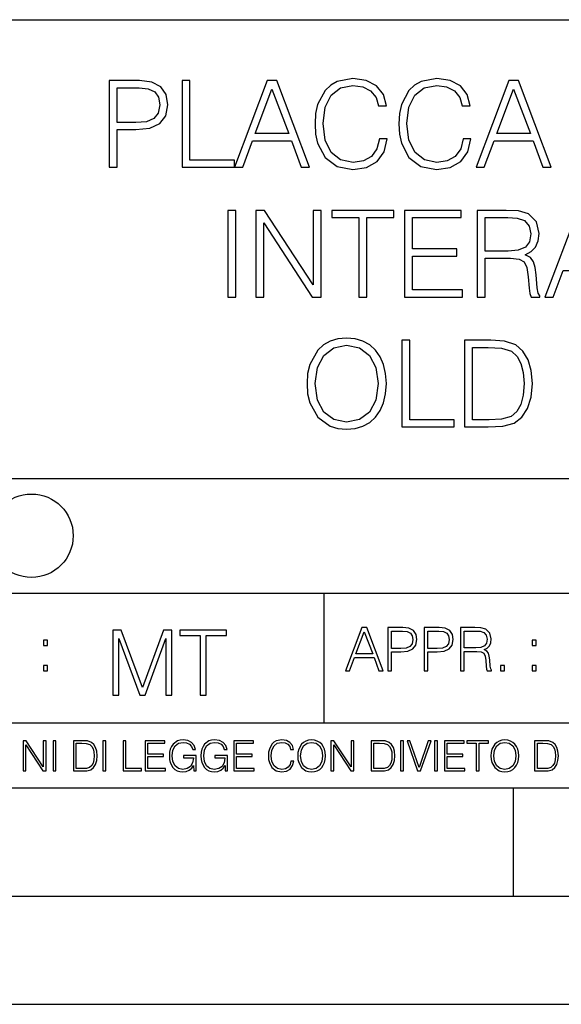
# Model space of a CAD drawing. Extents: x 0 to 420, y 0 to 297.
# Drawn here: x 291 to 316, y 0 to 46 of the extents above; entities that cross this region are included whole.
import ezdxf

# ---------------------------------------------------------------- set-up
doc = ezdxf.new("R2010")
doc.units = 0
doc.layers.get('0').update_dxf_attribs({"linetype": 'CONTINUOUS'})

msp = doc.modelspace()

# ---------------------------------------------------------------- linework, layer by layer
at = {"color": 7}
for p, q in [((234.999802, 45.500252), (410, 45.500252)), ((254.999802, 24.300249), (410, 24.300249)), ((234.999802, 19.00025), (329.999786, 19.00025)), ((304.999786, 13.00025), (304.999786, 19.00025)), ((234.999802, 13.00025), (410, 13.00025)), ((25.000401, 9.99976), (410, 9.99976)), ((234.999802, 10.00025), (410, 10.00025)), ((313.75, 4.99976), (313.75, 9.99976)), ((267.5, 4.99976), (415, 4.99976)), ((0, 0), (420, 0)), ((0, 0), (420, 0))]:
    msp.add_line(p, q, dxfattribs=at)
for points in [[(307.552979, 39.991905), (307.441711, 39.530151), (307.191345, 39.185226), (306.818604, 38.973824), (306.340179, 38.901501), (305.761597, 39.01833), (305.327667, 39.363251), (305.0495, 39.930706), (304.954926, 40.698441), (305.0495, 41.455048), (305.322083, 42.005814), (305.750458, 42.345173), (306.329041, 42.462002), (306.785248, 42.395241), (307.146851, 42.206089), (307.397186, 41.905674), (307.514038, 41.516243), (307.875641, 41.516243), (307.742126, 42.039192), (307.425018, 42.439747), (306.946564, 42.69566), (306.329041, 42.790234), (305.605835, 42.645588), (305.305389, 42.473129), (305.0495, 42.233906), (304.699005, 41.577438), (304.604431, 41.160194), (304.576599, 40.692879), (304.604431, 40.214436), (304.699005, 39.797188), (305.043915, 39.129593), (305.594696, 38.712349), (306.317932, 38.573265), (306.957703, 38.673405), (307.447266, 38.946007), (307.769928, 39.391068), (307.914581, 39.991905)], [(311.425018, 39.991905), (311.313751, 39.530151), (311.063416, 39.185226), (310.690674, 38.973824), (310.212219, 38.901501), (309.633636, 39.01833), (309.199707, 39.363251), (308.921539, 39.930706), (308.826965, 40.698441), (308.921539, 41.455048), (309.194153, 42.005814), (309.622498, 42.345173), (310.20108, 42.462002), (310.657288, 42.395241), (311.01889, 42.206089), (311.269226, 41.905674), (311.386078, 41.516243), (311.747681, 41.516243), (311.614166, 42.039192), (311.297058, 42.439747), (310.818604, 42.69566), (310.20108, 42.790234), (309.477875, 42.645588), (309.17746, 42.473129), (308.921539, 42.233906), (308.571045, 41.577438), (308.476471, 41.160194), (308.448669, 40.692879), (308.476471, 40.214436), (308.571045, 39.797188), (308.915985, 39.129593), (309.466736, 38.712349), (310.189972, 38.573265), (310.829742, 38.673405), (311.319305, 38.946007), (311.641968, 39.391068), (311.786621, 39.991905)], [(295.06897, 38.684532), (295.436127, 38.684532), (295.436127, 40.420277), (296.287323, 40.420277), (296.938232, 40.487034), (297.405548, 40.698441), (297.683716, 41.054489), (297.77829, 41.560749), (297.694824, 42.05032), (297.444489, 42.400806), (297.038361, 42.612209), (296.465363, 42.684532), (295.06897, 42.684532)], [(295.436127, 40.748508), (295.436127, 42.3563), (296.448669, 42.3563), (296.87146, 42.306229), (297.166321, 42.161583), (297.338776, 41.916798), (297.399994, 41.566311), (297.327667, 41.182446), (297.12738, 40.932098), (296.78244, 40.787453), (296.292877, 40.748508)], [(298.429199, 38.684532), (300.849213, 38.684532), (300.849213, 39.012764), (298.796356, 39.012764), (298.796356, 42.684532), (298.429199, 42.684532)], [(300.849213, 38.684532), (301.233093, 38.684532), (301.68927, 39.908455), (303.49176, 39.908455), (303.942413, 38.684532), (304.326263, 38.684532), (302.807495, 42.684532), (302.367981, 42.684532)], [(312.020294, 38.684532), (312.404144, 38.684532), (312.860352, 39.908455), (314.662842, 39.908455), (315.113464, 38.684532), (315.497345, 38.684532), (313.978577, 42.684532), (313.539062, 42.684532)], [(301.811676, 40.236687), (302.584961, 42.295101), (303.363831, 40.236687)], [(312.982727, 40.236687), (313.756042, 42.295101), (314.534882, 40.236687)], [(300.54599, 32.684532), (300.913177, 32.684532), (300.913177, 36.684532), (300.54599, 36.684532)], [(301.83667, 32.684532), (302.203857, 32.684532), (302.203857, 36.117077), (304.451416, 32.684532), (304.857544, 32.684532), (304.857544, 36.684532), (304.490356, 36.684532), (304.490356, 33.251987), (302.242798, 36.684532), (301.83667, 36.684532)], [(306.604401, 32.684532), (306.971588, 32.684532), (306.971588, 36.3563), (308.217773, 36.3563), (308.217773, 36.684532), (305.358246, 36.684532), (305.358246, 36.3563), (306.604401, 36.3563)], [(308.712891, 32.684532), (311.399963, 32.684532), (311.399963, 33.012764), (309.080078, 33.012764), (309.080078, 34.57605), (311.138489, 34.57605), (311.138489, 34.904282), (309.080078, 34.904282), (309.080078, 36.3563), (311.333191, 36.3563), (311.333191, 36.684532), (308.712891, 36.684532)], [(312.078674, 32.684532), (312.445862, 32.684532), (312.445862, 34.47591), (313.614136, 34.47591), (314.009155, 34.436966), (314.248352, 34.303448), (314.370758, 34.041973), (314.431946, 33.624725), (314.476471, 33.096214), (314.509827, 32.845867), (314.56546, 32.684532), (314.971588, 32.684532), (314.971588, 32.740166), (314.888153, 32.868122), (314.843628, 33.107342), (314.793579, 33.708176), (314.754608, 34.047535), (314.682312, 34.30901), (314.537659, 34.503727), (314.292877, 34.637245), (314.56546, 34.781891), (314.771301, 34.993294), (314.893707, 35.277023), (314.938202, 35.621944), (314.810242, 36.156021), (314.448639, 36.523197), (313.981323, 36.662277), (313.413879, 36.684532), (312.078674, 36.684532)], [(315.205261, 32.684532), (315.589111, 32.684532), (316.045319, 33.908455), (317.847809, 33.908455), (318.298431, 32.684532), (318.682312, 32.684532), (317.163513, 36.684532), (316.72403, 36.684532)], [(312.445862, 34.804142), (312.445862, 36.3563), (313.486206, 36.3563), (313.920135, 36.334045), (314.259491, 36.217216), (314.476471, 35.961304), (314.559906, 35.610817), (314.493164, 35.238079), (314.303986, 34.987732), (313.975769, 34.843086), (313.508453, 34.804142)], [(304.209442, 28.681751), (304.237244, 28.208872), (304.337372, 27.797188), (304.704559, 27.135159), (305.283142, 26.717913), (305.639191, 26.612209), (306.039764, 26.573267), (306.434753, 26.612209), (306.790802, 26.717913), (307.10791, 26.890373), (307.374939, 27.135159), (307.586334, 27.435575), (307.742126, 27.797188), (307.8367, 28.208872), (307.875641, 28.681751), (307.842255, 29.149067), (307.742126, 29.560749), (307.586334, 29.922363), (307.374939, 30.228344), (307.10791, 30.467564), (306.790802, 30.640026), (306.434753, 30.751291), (306.039764, 30.790234), (305.639191, 30.751291), (305.283142, 30.640026), (304.971588, 30.467564), (304.704559, 30.228344), (304.337372, 29.560749), (304.237244, 29.143503)], [(308.593292, 26.684532), (311.013336, 26.684532), (311.013336, 27.012766), (308.96048, 27.012766), (308.96048, 30.684532), (308.593292, 30.684532)], [(312.426392, 30.684532), (311.486206, 30.684532), (311.486206, 26.684532), (312.587738, 26.684532), (313.266449, 26.712349), (313.783844, 26.856995), (314.139893, 27.135159), (314.406921, 27.535715), (314.568268, 28.053101), (314.623901, 28.692877), (314.568268, 29.288149), (314.423615, 29.783279), (314.184387, 30.178274), (313.867279, 30.467564), (313.338776, 30.651154), (312.699005, 30.684532)], [(304.587738, 28.681751), (304.69342, 29.427231), (304.988281, 29.989122), (305.450043, 30.339609), (306.039764, 30.462002), (306.63501, 30.339609), (307.091217, 29.989122), (307.391632, 29.432793), (307.497314, 28.681751), (307.391632, 27.925144), (307.091217, 27.368816), (306.63501, 27.01833), (306.039764, 26.901501), (305.444489, 27.01833), (304.988281, 27.368816), (304.687866, 27.925144)], [(311.853394, 27.012766), (311.853394, 30.356298), (312.587738, 30.356298), (313.199707, 30.328482), (313.667023, 30.178274), (313.917358, 29.939053), (314.095398, 29.610819), (314.206635, 29.193573), (314.245605, 28.681751), (314.206635, 28.147675), (314.095398, 27.719303), (313.906219, 27.391069), (313.639191, 27.162975), (313.205261, 27.035019), (312.626678, 27.012766)], [(305.98587, 15.412767), (306.177826, 15.412767), (306.405914, 16.024729), (307.307159, 16.024729), (307.532471, 15.412767), (307.724396, 15.412767), (306.965027, 17.412767), (306.74527, 17.412767)], [(307.935822, 15.412767), (308.119385, 15.412767), (308.119385, 16.28064), (308.544983, 16.28064), (308.870453, 16.314018), (309.104095, 16.419722), (309.243195, 16.597746), (309.290466, 16.850876), (309.248749, 17.095661), (309.123566, 17.270905), (308.920502, 17.376606), (308.634003, 17.412767), (307.935822, 17.412767)], [(309.615906, 15.412767), (309.7995, 15.412767), (309.7995, 16.28064), (310.225098, 16.28064), (310.550537, 16.314018), (310.78421, 16.419722), (310.923279, 16.597746), (310.970581, 16.850876), (310.928864, 17.095661), (310.80368, 17.270905), (310.600616, 17.376606), (310.314117, 17.412767), (309.615906, 17.412767)], [(311.296021, 15.412767), (311.479614, 15.412767), (311.479614, 16.308456), (312.063751, 16.308456), (312.261261, 16.288984), (312.380859, 16.222225), (312.442078, 16.091488), (312.472656, 15.882865), (312.494934, 15.618608), (312.511597, 15.493435), (312.539429, 15.412767), (312.742493, 15.412767), (312.742493, 15.440584), (312.700775, 15.504561), (312.678497, 15.624172), (312.653473, 15.924589), (312.634003, 16.094269), (312.597839, 16.225006), (312.525513, 16.322365), (312.403137, 16.389124), (312.539429, 16.461447), (312.642334, 16.567148), (312.703552, 16.709013), (312.7258, 16.881474), (312.661804, 17.148512), (312.481018, 17.3321), (312.247345, 17.401642), (311.963623, 17.412767), (311.296021, 17.412767)], [(295.225281, 14.285647), (295.500671, 14.285647), (295.500671, 16.901781), (296.47702, 14.285647), (296.731537, 14.285647), (297.687042, 16.901781), (297.687042, 14.285647), (297.962433, 14.285647), (297.962433, 17.285646), (297.574371, 17.285646), (296.602203, 14.644479), (295.613312, 17.285646), (295.225281, 17.285646)], [(299.268402, 14.285647), (299.543793, 14.285647), (299.543793, 17.039473), (300.478424, 17.039473), (300.478424, 17.285646), (298.333771, 17.285646), (298.333771, 17.039473), (299.268402, 17.039473)], [(306.467102, 16.188845), (306.85376, 17.218052), (307.243195, 16.188845)], [(308.119385, 16.444756), (308.119385, 17.24865), (308.625641, 17.24865), (308.837067, 17.223616), (308.984497, 17.151293), (309.070709, 17.0289), (309.101318, 16.853657), (309.065155, 16.661724), (308.965027, 16.536551), (308.792542, 16.464228), (308.54776, 16.444756)], [(309.7995, 16.444756), (309.7995, 17.24865), (310.305756, 17.24865), (310.517181, 17.223616), (310.664612, 17.151293), (310.750824, 17.0289), (310.781433, 16.853657), (310.74527, 16.661724), (310.645142, 16.536551), (310.472656, 16.464228), (310.227875, 16.444756)], [(311.479614, 16.472572), (311.479614, 17.24865), (311.999786, 17.24865), (312.216766, 17.237524), (312.386444, 17.17911), (312.494934, 17.051155), (312.536652, 16.87591), (312.503265, 16.689541), (312.408691, 16.564367), (312.244568, 16.492044), (312.010925, 16.472572)], [(292.026215, 16.581057), (292.209808, 16.581057), (292.209808, 16.828623), (292.026215, 16.828623)], [(314.620087, 16.581057), (314.80368, 16.581057), (314.80368, 16.828623), (314.620087, 16.828623)], [(292.026215, 15.412767), (292.209808, 15.412767), (292.209808, 15.660334), (292.026215, 15.660334)], [(313.151398, 15.412767), (313.334961, 15.412767), (313.334961, 15.660334), (313.151398, 15.660334)], [(314.620087, 15.412767), (314.80368, 15.412767), (314.80368, 15.660334), (314.620087, 15.660334)], [(291.086395, 10.781829), (291.214905, 10.781829), (291.214905, 11.98322), (292.001556, 10.781829), (292.143707, 10.781829), (292.143707, 12.181828), (292.015198, 12.181828), (292.015198, 10.980438), (291.228546, 12.181828), (291.086395, 12.181828)], [(292.466919, 10.781829), (292.595459, 10.781829), (292.595459, 12.181828), (292.466919, 12.181828)], [(293.734528, 12.181828), (293.405457, 12.181828), (293.405457, 10.781829), (293.790985, 10.781829), (294.028534, 10.791565), (294.209625, 10.842191), (294.334259, 10.939548), (294.427704, 11.079742), (294.484192, 11.260827), (294.503662, 11.48475), (294.484192, 11.693094), (294.433563, 11.866391), (294.349823, 12.004639), (294.238831, 12.10589), (294.053864, 12.170146), (293.829926, 12.181828)], [(293.533966, 10.89671), (293.533966, 12.066947), (293.790985, 12.066947), (294.005188, 12.057211), (294.168732, 12.004639), (294.256348, 11.920911), (294.318665, 11.806029), (294.357605, 11.659993), (294.371246, 11.480855), (294.357605, 11.293929), (294.318665, 11.143998), (294.252472, 11.029117), (294.158997, 10.949284), (294.007141, 10.904499), (293.804626, 10.89671)], [(294.772369, 10.781829), (294.900879, 10.781829), (294.900879, 12.181828), (294.772369, 12.181828)], [(295.710876, 10.781829), (296.557892, 10.781829), (296.557892, 10.89671), (295.839386, 10.89671), (295.839386, 12.181828), (295.710876, 12.181828)], [(296.723389, 10.781829), (297.663879, 10.781829), (297.663879, 10.89671), (296.851898, 10.89671), (296.851898, 11.443859), (297.572357, 11.443859), (297.572357, 11.558742), (296.851898, 11.558742), (296.851898, 12.066947), (297.640503, 12.066947), (297.640503, 12.181828), (296.723389, 12.181828)], [(298.972351, 10.781829), (299.075562, 10.781829), (299.075562, 11.500327), (298.491394, 11.500327), (298.491394, 11.385445), (298.952881, 11.385445), (298.952881, 11.379603), (298.919769, 11.157629), (298.822418, 10.994068), (298.66861, 10.892817), (298.464142, 10.857768), (298.261658, 10.900605), (298.107819, 11.025223), (298.008514, 11.223831), (297.975403, 11.486697), (298.008514, 11.751509), (298.107819, 11.944277), (298.265533, 12.063053), (298.479736, 12.103943), (298.64328, 12.080577), (298.777649, 12.014374), (298.873047, 11.911175), (298.925629, 11.774875), (299.058044, 11.774875), (298.995728, 11.959854), (298.875, 12.100049), (298.699768, 12.187671), (298.477783, 12.218824), (298.339539, 12.205194), (298.214905, 12.168199), (298.016296, 12.02411), (297.942322, 11.918963), (297.887787, 11.794346), (297.852753, 11.64831), (297.843018, 11.48475), (297.852753, 11.319242), (297.885834, 11.173205), (298.010468, 10.939548), (298.100037, 10.853873), (298.209076, 10.793511), (298.331726, 10.756516), (298.470001, 10.742886), (298.627716, 10.764304), (298.765961, 10.818825), (298.876953, 10.908394), (298.95874, 11.029117)], [(300.430786, 10.781829), (300.533966, 10.781829), (300.533966, 11.500327), (299.949829, 11.500327), (299.949829, 11.385445), (300.411316, 11.385445), (300.411316, 11.379603), (300.378204, 11.157629), (300.280853, 10.994068), (300.127014, 10.892817), (299.922577, 10.857768), (299.720062, 10.900605), (299.566223, 11.025223), (299.466919, 11.223831), (299.433838, 11.486697), (299.466919, 11.751509), (299.566223, 11.944277), (299.723969, 12.063053), (299.938141, 12.103943), (300.101715, 12.080577), (300.236053, 12.014374), (300.331482, 11.911175), (300.384033, 11.774875), (300.516449, 11.774875), (300.454132, 11.959854), (300.333405, 12.100049), (300.158173, 12.187671), (299.936188, 12.218824), (299.797943, 12.205194), (299.67334, 12.168199), (299.474731, 12.02411), (299.400726, 11.918963), (299.346222, 11.794346), (299.311157, 11.64831), (299.301422, 11.48475), (299.311157, 11.319242), (299.344269, 11.173205), (299.468872, 10.939548), (299.558441, 10.853873), (299.66748, 10.793511), (299.790161, 10.756516), (299.928406, 10.742886), (300.086121, 10.764304), (300.224365, 10.818825), (300.335358, 10.908394), (300.417145, 11.029117)], [(300.818268, 10.781829), (301.758728, 10.781829), (301.758728, 10.89671), (300.946777, 10.89671), (300.946777, 11.443859), (301.667206, 11.443859), (301.667206, 11.558742), (300.946777, 11.558742), (300.946777, 12.066947), (301.735352, 12.066947), (301.735352, 12.181828), (300.818268, 12.181828)], [(303.464417, 11.239408), (303.425476, 11.077795), (303.33786, 10.957072), (303.207397, 10.88308), (303.039948, 10.857768), (302.837463, 10.898658), (302.685577, 11.019381), (302.588196, 11.21799), (302.555115, 11.486697), (302.588196, 11.751509), (302.683624, 11.944277), (302.833557, 12.063053), (303.036072, 12.103943), (303.19574, 12.080577), (303.322296, 12.014374), (303.409912, 11.909228), (303.450806, 11.772927), (303.577362, 11.772927), (303.53064, 11.955959), (303.419647, 12.096154), (303.252197, 12.185723), (303.036072, 12.218824), (302.782928, 12.168199), (302.677795, 12.107838), (302.588196, 12.02411), (302.465546, 11.794346), (302.432434, 11.64831), (302.422699, 11.48475), (302.432434, 11.317295), (302.465546, 11.171259), (302.586273, 10.937601), (302.779022, 10.791565), (303.032166, 10.742886), (303.256073, 10.777935), (303.427429, 10.873344), (303.540375, 11.029117), (303.591003, 11.239408)], [(303.777924, 11.480855), (303.787659, 11.315348), (303.822693, 11.171259), (303.951233, 10.939548), (304.153717, 10.793511), (304.27832, 10.756516), (304.418518, 10.742886), (304.556763, 10.756516), (304.681396, 10.793511), (304.792389, 10.853873), (304.885864, 10.939548), (304.959839, 11.044694), (305.014343, 11.171259), (305.047455, 11.315348), (305.061096, 11.480855), (305.049408, 11.644416), (305.014343, 11.788505), (304.959839, 11.91507), (304.885864, 12.022162), (304.792389, 12.10589), (304.681396, 12.166252), (304.556763, 12.205194), (304.418518, 12.218824), (304.27832, 12.205194), (304.153717, 12.166252), (304.044678, 12.10589), (303.951233, 12.022162), (303.822693, 11.788505), (303.787659, 11.642468)], [(303.910339, 11.480855), (303.947327, 11.741774), (304.050537, 11.938436), (304.212128, 12.061106), (304.418518, 12.103943), (304.626892, 12.061106), (304.78656, 11.938436), (304.891693, 11.74372), (304.92868, 11.480855), (304.891693, 11.216043), (304.78656, 11.021328), (304.626892, 10.898658), (304.418518, 10.857768), (304.210205, 10.898658), (304.050537, 11.021328), (303.945374, 11.216043)], [(305.312256, 10.781829), (305.440796, 10.781829), (305.440796, 11.98322), (306.227417, 10.781829), (306.369568, 10.781829), (306.369568, 12.181828), (306.241058, 12.181828), (306.241058, 10.980438), (305.454407, 12.181828), (305.312256, 12.181828)], [(307.498932, 12.181828), (307.169861, 12.181828), (307.169861, 10.781829), (307.555389, 10.781829), (307.792938, 10.791565), (307.97403, 10.842191), (308.098633, 10.939548), (308.192108, 11.079742), (308.248566, 11.260827), (308.268066, 11.48475), (308.248566, 11.693094), (308.197937, 11.866391), (308.114227, 12.004639), (308.003235, 12.10589), (307.818237, 12.170146), (307.59433, 12.181828)], [(307.29837, 10.89671), (307.29837, 12.066947), (307.555389, 12.066947), (307.769592, 12.057211), (307.933136, 12.004639), (308.020752, 11.920911), (308.083069, 11.806029), (308.122009, 11.659993), (308.135651, 11.480855), (308.122009, 11.293929), (308.083069, 11.143998), (308.016876, 11.029117), (307.923401, 10.949284), (307.771515, 10.904499), (307.569031, 10.89671)], [(308.536743, 10.781829), (308.665283, 10.781829), (308.665283, 12.181828), (308.536743, 12.181828)], [(309.317566, 10.781829), (309.455811, 10.781829), (309.940643, 12.181828), (309.810181, 12.181828), (309.387665, 10.94539), (308.965118, 12.181828), (308.83078, 12.181828)], [(310.104187, 10.781829), (310.232727, 10.781829), (310.232727, 12.181828), (310.104187, 12.181828)], [(310.555939, 10.781829), (311.496399, 10.781829), (311.496399, 10.89671), (310.684448, 10.89671), (310.684448, 11.443859), (311.404907, 11.443859), (311.404907, 11.558742), (310.684448, 11.558742), (310.684448, 12.066947), (311.473053, 12.066947), (311.473053, 12.181828), (310.555939, 12.181828)], [(312.03186, 10.781829), (312.1604, 10.781829), (312.1604, 12.066947), (312.596558, 12.066947), (312.596558, 12.181828), (311.595703, 12.181828), (311.595703, 12.066947), (312.03186, 12.066947)], [(312.709473, 11.480855), (312.719238, 11.315348), (312.754272, 11.171259), (312.882782, 10.939548), (313.085266, 10.793511), (313.2099, 10.756516), (313.350098, 10.742886), (313.488342, 10.756516), (313.612976, 10.793511), (313.723938, 10.853873), (313.817413, 10.939548), (313.891418, 11.044694), (313.945923, 11.171259), (313.979034, 11.315348), (313.992645, 11.480855), (313.980957, 11.644416), (313.945923, 11.788505), (313.891418, 11.91507), (313.817413, 12.022162), (313.723938, 12.10589), (313.612976, 12.166252), (313.488342, 12.205194), (313.350098, 12.218824), (313.2099, 12.205194), (313.085266, 12.166252), (312.976257, 12.10589), (312.882782, 12.022162), (312.754272, 11.788505), (312.719238, 11.642468)], [(312.841888, 11.480855), (312.878876, 11.741774), (312.982086, 11.938436), (313.143707, 12.061106), (313.350098, 12.103943), (313.558441, 12.061106), (313.718109, 11.938436), (313.823242, 11.74372), (313.86026, 11.480855), (313.823242, 11.216043), (313.718109, 11.021328), (313.558441, 10.898658), (313.350098, 10.857768), (313.141754, 10.898658), (312.982086, 11.021328), (312.876953, 11.216043)], [(315.059692, 12.181828), (314.730621, 12.181828), (314.730621, 10.781829), (315.11615, 10.781829), (315.353699, 10.791565), (315.53479, 10.842191), (315.659424, 10.939548), (315.752869, 11.079742), (315.809326, 11.260827), (315.828827, 11.48475), (315.809326, 11.693094), (315.758728, 11.866391), (315.674988, 12.004639), (315.563995, 12.10589), (315.379028, 12.170146), (315.15509, 12.181828)], [(314.859131, 10.89671), (314.859131, 12.066947), (315.11615, 12.066947), (315.330353, 12.057211), (315.493896, 12.004639), (315.581543, 11.920911), (315.643829, 11.806029), (315.68277, 11.659993), (315.696411, 11.480855), (315.68277, 11.293929), (315.643829, 11.143998), (315.577637, 11.029117), (315.484161, 10.949284), (315.332275, 10.904499), (315.129791, 10.89671)]]:
    msp.add_lwpolyline(points, close=True, dxfattribs=at)
msp.add_circle((291.471588, 21.653572), 1.926529, dxfattribs=at)

doc.saveas('drawing.dxf')
